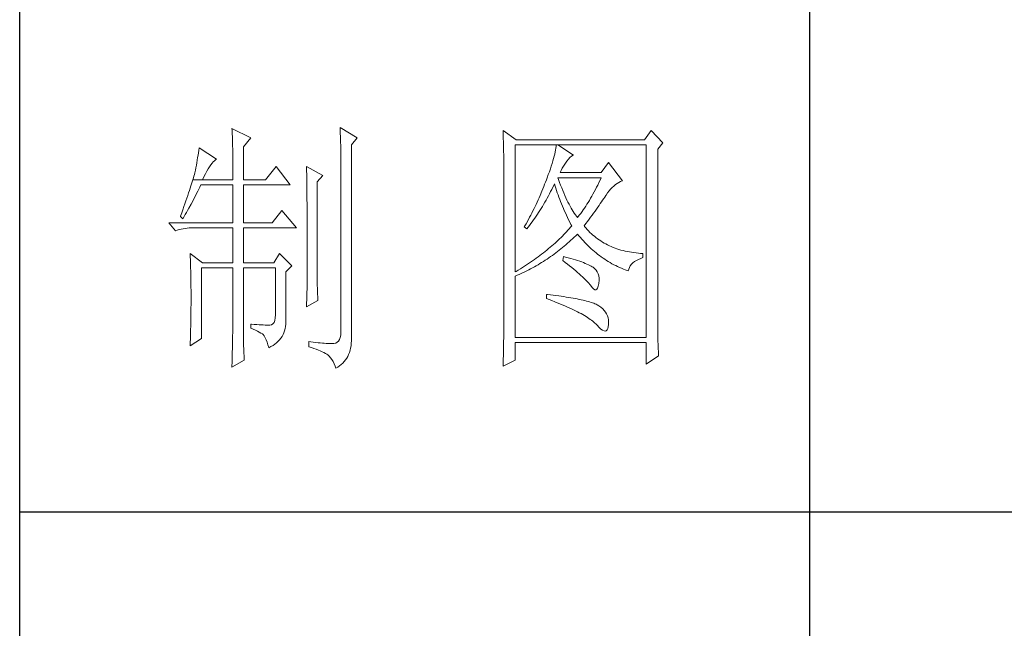
# Model space of a CAD drawing. Units: millimetres. Extents: x 222912 to 355060, y -45139 to -8348.
# Drawn here: x 226890 to 227090, y -37203 to -37080 of the extents above; entities that cross this region are included whole.
import ezdxf

# ---------------------------------------------------------------- set-up
doc = ezdxf.new("R2010")
doc.units = ezdxf.units.MM
doc.layers.add('轮廓线', color=7, linetype='Continuous', lineweight=25)

# ---------------------------------------------------------------- blocks, each defined once
blk = doc.blocks.new('文字')
blk.add_line((3870.01, 1145.22), (3870.01, 643.97))
at = {"layer": '轮廓线', "color": 7, "lineweight": 0}
for p, q in [((3760.36, 1017.5), (3760.37, 1017.16)), ((3763.93, 1015.75), (3760.36, 1017.5)), ((3760.37, 1017.16), (3760.4, 1016.8)), ((3780.88, 1017.7), (3780.9, 1017.23)), ((3784.14, 1015.75), (3780.88, 1017.7)), ((3780.9, 1017.23), (3780.92, 1016.75)), ((3811.82, 1017.11), (3811.84, 1016.58)), ((3814.31, 1015.36), (3811.82, 1017.11)), ((3839.96, 1017.11), (3838.71, 1015.36)), ((3842.14, 1014.78), (3839.96, 1017.11)), ((3760.4, 1016.8), (3760.41, 1016.41)), ((3760.41, 1016.41), (3760.43, 1016)), ((3760.43, 1016), (3760.45, 1015.58)), ((3760.45, 1015.58), (3760.46, 1015.13)), ((3762.53, 1014), (3763.93, 1015.75)), ((3780.92, 1016.75), (3780.96, 1015.81)), ((3780.96, 1015.81), (3780.98, 1015.33)), ((3780.98, 1015.33), (3780.99, 1014.85)), ((3783.05, 1014.39), (3784.14, 1015.75)), ((3811.84, 1016.58), (3811.86, 1016.06)), ((3811.86, 1016.06), (3811.87, 1015.54)), ((3811.87, 1015.54), (3811.89, 1015.03)), ((3838.71, 1015.36), (3814.31, 1015.36)), ((3754.07, 1013.35), (3754, 1012.89)), ((3754.14, 1013.81), (3754.07, 1013.35)), ((3757.4, 1011.67), (3754.14, 1013.81)), ((3760.46, 1015.13), (3760.47, 1014.66)), ((3760.47, 1014.66), (3760.48, 1014.16)), ((3760.48, 1014.16), (3760.49, 1013.65)), ((3760.49, 1013.65), (3760.5, 1013.11)), ((3762.53, 1007.78), (3762.53, 1014)), ((3780.99, 1014.85), (3781, 1014.36)), ((3781, 1014.36), (3781.01, 1013.88)), ((3781.01, 1013.88), (3781.02, 1013.39)), ((3781.02, 1013.39), (3781.03, 1012.9)), ((3783.05, 978.03), (3783.05, 1014.39)), ((3811.89, 1015.03), (3811.9, 1014.52)), ((3811.9, 1014.52), (3811.92, 1014.03)), ((3811.92, 1014.03), (3811.93, 1013.54)), ((3811.93, 1013.54), (3811.94, 1013.05)), ((3814.15, 990.28), (3814.15, 1014.39)), ((3814.15, 1014.39), (3839.02, 1014.39)), ((3821.79, 1013.41), (3821.72, 1013.05)), ((3821.85, 1013.76), (3821.79, 1013.41)), ((3821.89, 1014.09), (3821.85, 1013.76)), ((3821.92, 1014.39), (3821.89, 1014.09)), ((3825.19, 1012.44), (3822.23, 1014.39)), ((3839.02, 1014.39), (3839.02, 977.84)), ((3841.2, 1013.61), (3842.14, 1014.78)), ((3841.2, 981.07), (3841.2, 1013.61)), ((3753.76, 1011.49), (3753.68, 1011.02)), ((3753.84, 1011.97), (3753.76, 1011.49)), ((3753.92, 1012.43), (3753.84, 1011.97)), ((3754, 1012.89), (3753.92, 1012.43)), ((3757.02, 1011.39), (3757.23, 1011.56)), ((3757.23, 1011.56), (3757.4, 1011.67)), ((3760.5, 1013.11), (3760.5, 1012.55)), ((3760.5, 1012.55), (3760.51, 1011.98)), ((3760.51, 1011.98), (3760.51, 1011.38)), ((3781.03, 1012.9), (3781.03, 1012.4)), ((3781.03, 1012.4), (3781.03, 978.81)), ((3811.94, 1013.05), (3811.95, 1012.58)), ((3811.95, 1012.58), (3811.95, 1012.11)), ((3811.95, 1012.11), (3811.96, 1011.64)), ((3811.96, 1011.64), (3811.97, 1011.18)), ((3821.42, 1011.81), (3821.29, 1011.35)), ((3821.53, 1012.24), (3821.42, 1011.81)), ((3821.64, 1012.66), (3821.53, 1012.24)), ((3821.72, 1013.05), (3821.64, 1012.66)), ((3823.94, 1011.28), (3824.24, 1011.7)), ((3824.24, 1011.7), (3824.54, 1012.03)), ((3824.54, 1012.03), (3824.84, 1012.28)), ((3824.84, 1012.28), (3825.14, 1012.43)), ((3825.14, 1012.43), (3825.19, 1012.44)), ((3753.5, 1010.05), (3753.41, 1009.57)), ((3753.59, 1010.54), (3753.5, 1010.05)), ((3753.68, 1011.02), (3753.59, 1010.54)), ((3755.58, 1009.4), (3755.84, 1009.84)), ((3755.84, 1009.84), (3756.09, 1010.25)), ((3756.09, 1010.25), (3756.33, 1010.6)), ((3756.33, 1010.6), (3756.57, 1010.91)), ((3756.57, 1010.91), (3756.8, 1011.17)), ((3756.8, 1011.17), (3757.02, 1011.39)), ((3760.51, 1011.38), (3760.51, 1007.78)), ((3768.75, 1010.31), (3766.73, 1007.78)), ((3771.39, 1006.81), (3768.75, 1010.31)), ((3774.5, 1010.31), (3774.51, 1010.06)), ((3777.61, 1008.56), (3774.5, 1010.31)), ((3774.51, 1010.06), (3774.52, 1009.8)), ((3774.52, 1009.8), (3774.52, 1009.53)), ((3811.97, 1011.18), (3811.97, 1010.73)), ((3811.97, 1010.73), (3811.97, 1010.29)), ((3811.97, 1010.29), (3811.97, 979.87)), ((3820.81, 1009.86), (3820.62, 1009.31)), ((3820.98, 1010.38), (3820.81, 1009.86)), ((3821.14, 1010.88), (3820.98, 1010.38)), ((3821.29, 1011.35), (3821.14, 1010.88)), ((3822.88, 1009.56), (3823.08, 1009.96)), ((3823.08, 1009.96), (3823.3, 1010.35)), ((3823.3, 1010.35), (3823.54, 1010.73)), ((3823.54, 1010.73), (3823.8, 1011.09)), ((3823.8, 1011.09), (3823.94, 1011.28)), ((3831.87, 1011.08), (3830.47, 1009.14)), ((3834.52, 1007.58), (3831.87, 1011.08)), ((3752.93, 1007.77), (3752.82, 1007.41)), ((3753.03, 1008.13), (3752.93, 1007.77)), ((3752.93, 1007.77), (3754.76, 1007.78)), ((3753.13, 1008.46), (3753.03, 1008.13)), ((3753.21, 1008.77), (3753.13, 1008.46)), ((3753.29, 1009.06), (3753.21, 1008.77)), ((3753.36, 1009.33), (3753.29, 1009.06)), ((3753.41, 1009.57), (3753.36, 1009.33)), ((3754.76, 1007.78), (3755.04, 1008.36)), ((3754.76, 1007.78), (3760.51, 1007.78)), ((3755.04, 1008.36), (3755.32, 1008.9)), ((3755.32, 1008.9), (3755.58, 1009.4)), ((3762.53, 1007.78), (3766.73, 1007.78)), ((3774.52, 1009.53), (3774.53, 1009.26)), ((3774.53, 1009.26), (3774.54, 1008.97)), ((3774.54, 1008.97), (3774.54, 1008.67)), ((3774.54, 1008.67), (3774.54, 1008.36)), ((3774.54, 1008.36), (3774.55, 1008.04)), ((3774.55, 1008.04), (3774.56, 1007.71)), ((3776.52, 1007.39), (3777.61, 1008.56)), ((3820.06, 1007.78), (3819.89, 1007.35)), ((3820.2, 1008.16), (3820.06, 1007.78)), ((3820.42, 1008.75), (3820.2, 1008.16)), ((3820.62, 1009.31), (3820.42, 1008.75)), ((3822.36, 1007.82), (3822.23, 1008.17)), ((3822.23, 1008.17), (3830.47, 1008.17)), ((3822.56, 1007.28), (3822.36, 1007.82)), ((3822.7, 1009.14), (3822.88, 1009.56)), ((3830.47, 1009.14), (3822.7, 1009.14)), ((3830.47, 1008.17), (3830.25, 1007.7)), ((3752.43, 1006.18), (3752.29, 1005.74)), ((3752.57, 1006.61), (3752.43, 1006.18)), ((3752.7, 1007.02), (3752.57, 1006.61)), ((3752.82, 1007.41), (3752.7, 1007.02)), ((3753.86, 1005.58), (3754.06, 1005.99)), ((3754.06, 1005.99), (3754.26, 1006.4)), ((3754.26, 1006.4), (3754.45, 1006.81)), ((3754.45, 1006.81), (3760.51, 1006.81)), ((3760.51, 1006.81), (3760.51, 999.61)), ((3762.53, 999.61), (3762.53, 1006.81)), ((3762.53, 1006.81), (3771.39, 1006.81)), ((3774.56, 1007.71), (3774.56, 1007.37)), ((3774.56, 1007.37), (3774.57, 1007.02)), ((3774.57, 1007.02), (3774.57, 1006.66)), ((3774.57, 1006.66), (3774.58, 1006.29)), ((3774.58, 1006.29), (3774.58, 1005.91)), ((3774.58, 1005.91), (3774.59, 1005.52)), ((3776.52, 989.23), (3776.52, 1007.39)), ((3819.57, 1006.49), (3819.22, 1005.63)), ((3819.73, 1006.92), (3819.57, 1006.49)), ((3819.89, 1007.35), (3819.73, 1006.92)), ((3820.87, 1005.52), (3821.09, 1005.94)), ((3821.09, 1005.94), (3821.3, 1006.37)), ((3821.3, 1006.37), (3821.51, 1006.79)), ((3821.51, 1006.79), (3821.61, 1007)), ((3821.61, 1007), (3821.73, 1006.58)), ((3821.73, 1006.58), (3821.86, 1006.17)), ((3821.86, 1006.17), (3821.99, 1005.75)), ((3822.76, 1006.75), (3822.56, 1007.28)), ((3822.96, 1006.24), (3822.76, 1006.75)), ((3823.16, 1005.75), (3822.96, 1006.24)), ((3829.36, 1005.91), (3829.13, 1005.48)), ((3829.58, 1006.34), (3829.36, 1005.91)), ((3829.81, 1006.78), (3829.58, 1006.34)), ((3830.03, 1007.24), (3829.81, 1006.78)), ((3830.25, 1007.7), (3830.03, 1007.24)), ((3831.97, 1005.65), (3832.26, 1005.99)), ((3832.26, 1005.99), (3832.56, 1006.31)), ((3832.56, 1006.31), (3832.86, 1006.59)), ((3832.86, 1006.59), (3833.17, 1006.85)), ((3833.17, 1006.85), (3833.49, 1007.08)), ((3833.49, 1007.08), (3833.81, 1007.27)), ((3833.81, 1007.27), (3834.13, 1007.43)), ((3834.13, 1007.43), (3834.47, 1007.57)), ((3834.47, 1007.57), (3834.52, 1007.58)), ((3751.8, 1004.29), (3751.62, 1003.77)), ((3751.97, 1004.79), (3751.8, 1004.29)), ((3752.13, 1005.27), (3751.97, 1004.79)), ((3752.29, 1005.74), (3752.13, 1005.27)), ((3753.03, 1003.96), (3753.45, 1004.77)), ((3753.45, 1004.77), (3753.86, 1005.58)), ((3774.59, 1005.52), (3774.59, 1005.11)), ((3774.59, 1005.11), (3774.59, 1004.7)), ((3774.59, 1004.7), (3774.6, 1004.28)), ((3774.6, 1004.28), (3774.6, 1003.85)), ((3818.68, 1004.37), (3818.49, 1003.95)), ((3818.86, 1004.79), (3818.68, 1004.37)), ((3819.22, 1005.63), (3818.86, 1004.79)), ((3819.99, 1003.89), (3820.21, 1004.3)), ((3820.21, 1004.3), (3820.44, 1004.7)), ((3820.44, 1004.7), (3820.66, 1005.11)), ((3820.66, 1005.11), (3820.87, 1005.52)), ((3821.99, 1005.75), (3822.13, 1005.32)), ((3822.13, 1005.32), (3822.28, 1004.9)), ((3822.28, 1004.9), (3822.43, 1004.48)), ((3822.43, 1004.48), (3822.58, 1004.05)), ((3822.58, 1004.05), (3822.75, 1003.63)), ((3823.36, 1005.27), (3823.16, 1005.75)), ((3823.56, 1004.8), (3823.36, 1005.27)), ((3823.76, 1004.36), (3823.56, 1004.8)), ((3823.96, 1003.93), (3823.76, 1004.36)), ((3828.45, 1004.26), (3828.22, 1003.87)), ((3828.68, 1004.66), (3828.45, 1004.26)), ((3828.9, 1005.07), (3828.68, 1004.66)), ((3829.13, 1005.48), (3828.9, 1005.07)), ((3830.74, 1003.89), (3830.96, 1004.2)), ((3830.96, 1004.2), (3831.16, 1004.5)), ((3831.16, 1004.5), (3831.36, 1004.79)), ((3831.36, 1004.79), (3831.41, 1004.86)), ((3831.41, 1004.86), (3831.68, 1005.27)), ((3831.68, 1005.27), (3831.97, 1005.65)), ((3751.23, 1002.67), (3751.03, 1002.09)), ((3751.43, 1003.23), (3751.23, 1002.67)), ((3751.62, 1003.77), (3751.43, 1003.23)), ((3751.94, 1001.96), (3752.16, 1002.36)), ((3752.16, 1002.36), (3752.6, 1003.15)), ((3752.6, 1003.15), (3753.03, 1003.96)), ((3774.6, 1003.85), (3774.61, 1003.4)), ((3774.61, 1003.4), (3774.61, 1002.95)), ((3774.61, 1002.95), (3774.61, 1002.49)), ((3774.61, 1002.49), (3774.62, 1002.01)), ((3817.71, 1002.29), (3817.5, 1001.88)), ((3817.91, 1002.7), (3817.71, 1002.29)), ((3818.11, 1003.11), (3817.91, 1002.7)), ((3818.3, 1003.53), (3818.11, 1003.11)), ((3818.49, 1003.95), (3818.3, 1003.53)), ((3818.83, 1001.96), (3819.07, 1002.34)), ((3819.07, 1002.34), (3819.3, 1002.72)), ((3819.3, 1002.72), (3819.53, 1003.11)), ((3819.53, 1003.11), (3819.76, 1003.5)), ((3819.76, 1003.5), (3819.99, 1003.89)), ((3822.75, 1003.63), (3822.92, 1003.2)), ((3822.92, 1003.2), (3823.09, 1002.77)), ((3823.09, 1002.77), (3823.28, 1002.34)), ((3823.28, 1002.34), (3823.46, 1001.91)), ((3824.16, 1003.52), (3823.96, 1003.93)), ((3824.36, 1003.13), (3824.16, 1003.52)), ((3824.56, 1002.75), (3824.36, 1003.13)), ((3824.76, 1002.39), (3824.56, 1002.75)), ((3824.96, 1002.05), (3824.76, 1002.39)), ((3827.29, 1002.41), (3827.06, 1002.07)), ((3827.53, 1002.76), (3827.29, 1002.41)), ((3827.76, 1003.12), (3827.53, 1002.76)), ((3827.99, 1003.49), (3827.76, 1003.12)), ((3828.22, 1003.87), (3827.99, 1003.49)), ((3829.29, 1001.83), (3829.55, 1002.19)), ((3829.55, 1002.19), (3829.8, 1002.55)), ((3829.8, 1002.55), (3830.05, 1002.9)), ((3830.05, 1002.9), (3830.29, 1003.24)), ((3830.29, 1003.24), (3830.52, 1003.57)), ((3830.52, 1003.57), (3830.74, 1003.89)), ((3750.59, 1000.87), (3750.56, 1000.78)), ((3750.56, 1000.78), (3751.02, 1000.39)), ((3750.81, 1001.49), (3750.59, 1000.87)), ((3751.03, 1002.09), (3750.81, 1001.49)), ((3751.02, 1000.39), (3751.26, 1000.78)), ((3751.26, 1000.78), (3751.49, 1001.17)), ((3751.49, 1001.17), (3751.71, 1001.57)), ((3751.71, 1001.57), (3751.94, 1001.96)), ((3769.84, 1001.95), (3767.97, 999.61)), ((3772.64, 998.64), (3769.84, 1001.95)), ((3774.62, 1002.01), (3774.62, 1001.53)), ((3774.62, 1001.53), (3774.62, 1001.03)), ((3774.62, 1001.03), (3774.63, 1000.52)), ((3774.63, 1000.52), (3774.63, 1000.01)), ((3816.65, 1000.25), (3816.21, 999.44)), ((3816.87, 1000.65), (3816.65, 1000.25)), ((3817.08, 1001.06), (3816.87, 1000.65)), ((3817.29, 1001.46), (3817.08, 1001.06)), ((3817.5, 1001.88), (3817.29, 1001.46)), ((3817.61, 1000.15), (3817.86, 1000.5)), ((3817.86, 1000.5), (3818.1, 1000.86)), ((3818.1, 1000.86), (3818.35, 1001.22)), ((3818.35, 1001.22), (3818.59, 1001.59)), ((3818.59, 1001.59), (3818.83, 1001.96)), ((3823.46, 1001.91), (3823.66, 1001.48)), ((3823.66, 1001.48), (3823.86, 1001.05)), ((3823.86, 1001.05), (3824.07, 1000.61)), ((3824.07, 1000.61), (3824.28, 1000.18)), ((3825.16, 1001.72), (3824.96, 1002.05)), ((3825.36, 1001.41), (3825.16, 1001.72)), ((3825.56, 1001.12), (3825.36, 1001.41)), ((3825.76, 1000.84), (3825.56, 1001.12)), ((3825.96, 1000.59), (3825.76, 1000.84)), ((3826.12, 1000.78), (3825.96, 1000.59)), ((3826.36, 1001.09), (3826.12, 1000.78)), ((3826.59, 1001.4), (3826.36, 1001.09)), ((3826.83, 1001.73), (3826.59, 1001.4)), ((3827.06, 1002.07), (3826.83, 1001.73)), ((3827.84, 999.87), (3828.15, 1000.28)), ((3828.15, 1000.28), (3828.44, 1000.68)), ((3828.44, 1000.68), (3828.73, 1001.08)), ((3828.73, 1001.08), (3829.01, 1001.46)), ((3829.01, 1001.46), (3829.29, 1001.83)), ((3748.38, 999.61), (3749.63, 998.06)), ((3748.38, 999.61), (3760.51, 999.61)), ((3750.33, 998.31), (3750.69, 998.41)), ((3750.69, 998.41), (3751.07, 998.49)), ((3751.07, 998.49), (3751.45, 998.55)), ((3751.45, 998.55), (3751.84, 998.6)), ((3751.84, 998.6), (3752.24, 998.63)), ((3752.24, 998.63), (3752.65, 998.64)), ((3752.65, 998.64), (3760.51, 998.64)), ((3760.51, 998.64), (3760.51, 992.03)), ((3762.53, 999.61), (3767.97, 999.61)), ((3762.53, 992.03), (3762.53, 998.64)), ((3762.53, 998.64), (3772.64, 998.64)), ((3774.63, 1000.01), (3774.63, 999.48)), ((3774.63, 999.48), (3774.64, 998.95)), ((3774.64, 998.95), (3774.64, 998.4)), ((3774.64, 998.4), (3774.64, 997.84)), ((3815.98, 999.05), (3815.86, 998.84)), ((3815.86, 998.84), (3816.33, 998.45)), ((3816.21, 999.44), (3815.98, 999.05)), ((3816.33, 998.45), (3816.59, 998.78)), ((3816.59, 998.78), (3816.85, 999.11)), ((3816.85, 999.11), (3817.1, 999.45)), ((3817.1, 999.45), (3817.36, 999.8)), ((3817.36, 999.8), (3817.61, 1000.15)), ((3824.4, 998.47), (3824.15, 998.2)), ((3824.28, 1000.18), (3824.51, 999.74)), ((3824.64, 998.75), (3824.4, 998.47)), ((3824.51, 999.74), (3824.73, 999.31)), ((3824.88, 999.03), (3824.64, 998.75)), ((3824.73, 999.31), (3824.88, 999.03)), ((3827.21, 999.03), (3827.53, 999.46)), ((3827.31, 998.91), (3827.21, 999.03)), ((3827.55, 998.62), (3827.31, 998.91)), ((3827.53, 999.46), (3827.84, 999.87)), ((3827.8, 998.33), (3827.55, 998.62)), ((3749.63, 998.06), (3749.97, 998.19)), ((3749.97, 998.19), (3750.33, 998.31)), ((3774.64, 997.84), (3774.64, 997.27)), ((3774.64, 997.27), (3774.65, 996.69)), ((3774.65, 996.69), (3774.65, 996.11)), ((3822.57, 996.56), (3822.28, 996.29)), ((3822.85, 996.83), (3822.57, 996.56)), ((3823.12, 997.1), (3822.85, 996.83)), ((3823.39, 997.37), (3823.12, 997.1)), ((3823.65, 997.65), (3823.39, 997.37)), ((3823.9, 997.92), (3823.65, 997.65)), ((3824.15, 998.2), (3823.9, 997.92)), ((3824.71, 996.28), (3825.02, 996.57)), ((3825.02, 996.57), (3825.33, 996.86)), ((3825.33, 996.86), (3825.63, 997.15)), ((3825.63, 997.15), (3825.94, 997.45)), ((3825.94, 997.45), (3825.96, 997.47)), ((3825.96, 997.47), (3826.24, 997.14)), ((3826.24, 997.14), (3826.52, 996.8)), ((3826.52, 996.8), (3826.8, 996.48)), ((3828.07, 998.06), (3827.8, 998.33)), ((3828.33, 997.79), (3828.07, 998.06)), ((3828.6, 997.53), (3828.33, 997.79)), ((3828.88, 997.28), (3828.6, 997.53)), ((3829.17, 997.04), (3828.88, 997.28)), ((3829.45, 996.81), (3829.17, 997.04)), ((3829.75, 996.58), (3829.45, 996.81)), ((3830.06, 996.37), (3829.75, 996.58)), ((3774.65, 996.11), (3774.65, 995.51)), ((3774.65, 995.51), (3774.65, 994.9)), ((3774.65, 994.9), (3774.65, 994.28)), ((3820.48, 994.7), (3820.16, 994.43)), ((3820.79, 994.96), (3820.48, 994.7)), ((3821.1, 995.22), (3820.79, 994.96)), ((3821.41, 995.49), (3821.1, 995.22)), ((3821.7, 995.75), (3821.41, 995.49)), ((3822, 996.02), (3821.7, 995.75)), ((3822.28, 996.29), (3822, 996.02)), ((3822.5, 994.41), (3822.82, 994.66)), ((3822.82, 994.66), (3823.14, 994.92)), ((3823.14, 994.92), (3823.46, 995.18)), ((3823.46, 995.18), (3823.77, 995.45)), ((3823.77, 995.45), (3824.09, 995.73)), ((3824.09, 995.73), (3824.4, 996)), ((3824.4, 996), (3824.71, 996.28)), ((3826.8, 996.48), (3827.09, 996.16)), ((3827.09, 996.16), (3827.38, 995.85)), ((3827.38, 995.85), (3827.67, 995.55)), ((3827.67, 995.55), (3827.97, 995.25)), ((3827.97, 995.25), (3828.27, 994.96)), ((3828.27, 994.96), (3828.58, 994.68)), ((3828.58, 994.68), (3828.88, 994.4)), ((3830.37, 996.16), (3830.06, 996.37)), ((3830.69, 995.96), (3830.37, 996.16)), ((3831.01, 995.77), (3830.69, 995.96)), ((3831.34, 995.59), (3831.01, 995.77)), ((3831.68, 995.42), (3831.34, 995.59)), ((3832.02, 995.25), (3831.68, 995.42)), ((3832.37, 995.1), (3832.02, 995.25)), ((3832.73, 994.95), (3832.37, 995.1)), ((3833.09, 994.81), (3832.73, 994.95)), ((3833.46, 994.68), (3833.09, 994.81)), ((3833.84, 994.56), (3833.46, 994.68)), ((3752.43, 993.78), (3752.44, 993.32)), ((3754.76, 992.03), (3752.43, 993.78)), ((3752.44, 993.32), (3752.47, 992.38)), ((3769.37, 993.78), (3768.28, 992.03)), ((3771.7, 991.45), (3769.37, 993.78)), ((3774.65, 994.28), (3774.65, 993.65)), ((3774.65, 993.65), (3774.65, 993.01)), ((3774.65, 993.01), (3774.65, 991.7)), ((3818.13, 992.88), (3817.77, 992.63)), ((3818.48, 993.14), (3818.13, 992.88)), ((3818.83, 993.39), (3818.48, 993.14)), ((3819.16, 993.65), (3818.83, 993.39)), ((3819.5, 993.91), (3819.16, 993.65)), ((3819.83, 994.17), (3819.5, 993.91)), ((3820.16, 994.43), (3819.83, 994.17)), ((3820.18, 992.73), (3820.52, 992.96)), ((3820.52, 992.96), (3820.85, 993.19)), ((3820.85, 993.19), (3821.19, 993.43)), ((3821.19, 993.43), (3821.52, 993.66)), ((3821.52, 993.66), (3821.85, 993.91)), ((3821.85, 993.91), (3822.17, 994.16)), ((3822.17, 994.16), (3822.5, 994.41)), ((3823.32, 993.2), (3823.17, 992.42)), ((3823.7, 993.1), (3823.32, 993.2)), ((3824.2, 992.97), (3823.7, 993.1)), ((3824.68, 992.84), (3824.2, 992.97)), ((3825.14, 992.7), (3824.68, 992.84)), ((3828.88, 994.4), (3829.2, 994.14)), ((3829.2, 994.14), (3829.51, 993.88)), ((3829.51, 993.88), (3829.83, 993.62)), ((3829.83, 993.62), (3830.15, 993.38)), ((3830.15, 993.38), (3830.48, 993.14)), ((3830.48, 993.14), (3830.81, 992.9)), ((3830.81, 992.9), (3831.14, 992.68)), ((3834.22, 994.44), (3833.84, 994.56)), ((3834.61, 994.34), (3834.22, 994.44)), ((3835, 994.24), (3834.61, 994.34)), ((3835.4, 994.16), (3835, 994.24)), ((3835.82, 994.08), (3835.4, 994.16)), ((3836.23, 994.01), (3835.82, 994.08)), ((3836.65, 993.94), (3836.23, 994.01)), ((3837.08, 993.89), (3836.65, 993.94)), ((3837.52, 993.85), (3837.08, 993.89)), ((3837.95, 993.81), (3837.52, 993.85)), ((3837.54, 992.67), (3837.98, 992.86)), ((3838.4, 993.78), (3837.95, 993.81)), ((3837.98, 992.86), (3838.4, 993)), ((3838.4, 993), (3838.4, 993.78)), ((3752.47, 992.38), (3752.49, 991.92)), ((3752.49, 991.92), (3752.5, 991.44)), ((3752.5, 991.44), (3752.51, 990.97)), ((3752.51, 990.97), (3752.52, 990.49)), ((3754.6, 977.64), (3754.6, 991.06)), ((3754.6, 991.06), (3760.51, 991.06)), ((3754.76, 992.03), (3760.51, 992.03)), ((3760.51, 991.06), (3760.51, 980.05)), ((3762.53, 992.03), (3768.28, 992.03)), ((3762.53, 978.82), (3762.53, 991.06)), ((3762.53, 991.06), (3768.59, 991.06)), ((3768.59, 991.06), (3768.59, 982.12)), ((3770.61, 990.28), (3771.7, 991.45)), ((3774.65, 991.7), (3774.66, 991.03)), ((3774.66, 991.03), (3774.66, 987.75)), ((3815.52, 991.12), (3815.12, 990.87)), ((3815.91, 991.37), (3815.52, 991.12)), ((3816.29, 991.62), (3815.91, 991.37)), ((3816.67, 991.87), (3816.29, 991.62)), ((3817.04, 992.12), (3816.67, 991.87)), ((3817.41, 992.37), (3817.04, 992.12)), ((3817.06, 990.88), (3817.42, 991.06)), ((3817.77, 992.63), (3817.41, 992.37)), ((3817.42, 991.06), (3817.77, 991.26)), ((3817.77, 991.26), (3818.12, 991.46)), ((3818.12, 991.46), (3818.47, 991.66)), ((3818.47, 991.66), (3818.82, 991.87)), ((3818.82, 991.87), (3819.16, 992.08)), ((3819.16, 992.08), (3819.5, 992.29)), ((3819.5, 992.29), (3819.84, 992.51)), ((3819.84, 992.51), (3820.18, 992.73)), ((3823.17, 992.42), (3823.62, 992.08)), ((3823.62, 992.08), (3824.06, 991.74)), ((3824.06, 991.74), (3824.47, 991.41)), ((3824.47, 991.41), (3824.88, 991.1)), ((3824.88, 991.1), (3825.26, 990.79)), ((3825.57, 992.57), (3825.14, 992.7)), ((3825.99, 992.44), (3825.57, 992.57)), ((3826.38, 992.31), (3825.99, 992.44)), ((3826.76, 992.18), (3826.38, 992.31)), ((3827.11, 992.05), (3826.76, 992.18)), ((3827.44, 991.91), (3827.11, 992.05)), ((3827.75, 991.78), (3827.44, 991.91)), ((3828.03, 991.65), (3827.75, 991.78)), ((3828.3, 991.52), (3828.03, 991.65)), ((3828.54, 991.38), (3828.3, 991.52)), ((3828.76, 991.25), (3828.54, 991.38)), ((3828.91, 991.16), (3828.76, 991.25)), ((3829.23, 990.9), (3828.91, 991.16)), ((3829.5, 990.6), (3829.23, 990.9)), ((3831.14, 992.68), (3831.48, 992.46)), ((3831.48, 992.46), (3831.82, 992.25)), ((3831.82, 992.25), (3832.16, 992.05)), ((3832.16, 992.05), (3832.51, 991.85)), ((3832.51, 991.85), (3832.86, 991.66)), ((3832.86, 991.66), (3833.22, 991.48)), ((3833.22, 991.48), (3833.57, 991.31)), ((3833.57, 991.31), (3833.93, 991.14)), ((3833.93, 991.14), (3834.3, 990.98)), ((3834.3, 990.98), (3834.67, 990.83)), ((3835.69, 990.82), (3835.82, 991.15)), ((3835.82, 991.15), (3835.99, 991.45)), ((3835.99, 991.45), (3836.21, 991.73)), ((3836.21, 991.73), (3836.48, 992)), ((3836.48, 992), (3836.78, 992.24)), ((3836.78, 992.24), (3837.14, 992.47)), ((3837.14, 992.47), (3837.54, 992.67)), ((3752.52, 990.49), (3752.53, 990.01)), ((3752.53, 990.01), (3752.54, 989.53)), ((3752.54, 989.53), (3752.55, 989.04)), ((3752.55, 989.04), (3752.56, 988.56)), ((3770.61, 980.79), (3770.61, 990.28)), ((3776.53, 988.9), (3776.52, 989.23)), ((3814.32, 990.38), (3814.15, 990.28)), ((3814.15, 989.5), (3814.52, 989.66)), ((3814.15, 977.84), (3814.15, 989.5)), ((3814.72, 990.63), (3814.32, 990.38)), ((3814.52, 989.66), (3814.89, 989.82)), ((3815.12, 990.87), (3814.72, 990.63)), ((3814.89, 989.82), (3815.26, 989.98)), ((3815.26, 989.98), (3815.98, 990.33)), ((3815.98, 990.33), (3816.71, 990.69)), ((3816.71, 990.69), (3817.06, 990.88)), ((3825.26, 990.79), (3825.63, 990.49)), ((3825.63, 990.49), (3825.97, 990.19)), ((3825.97, 990.19), (3826.3, 989.91)), ((3826.3, 989.91), (3826.61, 989.63)), ((3826.61, 989.63), (3826.91, 989.36)), ((3826.91, 989.36), (3827.19, 989.1)), ((3827.19, 989.1), (3827.45, 988.85)), ((3829.72, 990.28), (3829.5, 990.6)), ((3829.88, 989.92), (3829.72, 990.28)), ((3829.99, 989.52), (3829.88, 989.92)), ((3830.05, 989.09), (3829.99, 989.52)), ((3830.05, 988.63), (3830.05, 989.09)), ((3834.67, 990.83), (3835.04, 990.68)), ((3835.04, 990.68), (3835.42, 990.54)), ((3835.42, 990.54), (3835.61, 990.47)), ((3835.61, 990.47), (3835.69, 990.82)), ((3752.56, 988.56), (3752.56, 988.07)), ((3752.56, 988.07), (3752.57, 987.58)), ((3752.57, 987.58), (3752.58, 986.58)), ((3774.66, 987.75), (3774.5, 983.67)), ((3776.53, 988.54), (3776.53, 988.9)), ((3776.54, 988.13), (3776.53, 988.54)), ((3776.56, 987.69), (3776.54, 988.13)), ((3776.57, 987.2), (3776.56, 987.69)), ((3776.6, 986.67), (3776.57, 987.2)), ((3827.45, 988.85), (3827.69, 988.61)), ((3827.69, 988.61), (3827.91, 988.37)), ((3827.91, 988.37), (3828.12, 988.14)), ((3828.12, 988.14), (3828.31, 987.92)), ((3828.31, 987.92), (3828.45, 987.75)), ((3828.45, 987.75), (3828.75, 987.34)), ((3828.75, 987.34), (3829.01, 987.05)), ((3829.64, 986.99), (3829.79, 987.23)), ((3829.79, 987.23), (3829.91, 987.6)), ((3829.91, 987.6), (3830, 988.1)), ((3830, 988.1), (3830.01, 988.14)), ((3830.01, 988.14), (3830.05, 988.63)), ((3752.58, 986.58), (3752.58, 986.08)), ((3752.58, 986.08), (3752.58, 984.26)), ((3776.62, 986.1), (3776.6, 986.67)), ((3776.65, 985.49), (3776.62, 986.1)), ((3776.68, 984.83), (3776.65, 985.49)), ((3820.06, 986), (3820.06, 985.22)), ((3820.27, 985.98), (3820.06, 986)), ((3820.82, 985.92), (3820.27, 985.98)), ((3821.36, 985.85), (3820.82, 985.92)), ((3821.88, 985.79), (3821.36, 985.85)), ((3822.39, 985.72), (3821.88, 985.79)), ((3822.88, 985.66), (3822.39, 985.72)), ((3823.36, 985.59), (3822.88, 985.66)), ((3823.82, 985.52), (3823.36, 985.59)), ((3824.27, 985.45), (3823.82, 985.52)), ((3824.71, 985.37), (3824.27, 985.45)), ((3825.13, 985.3), (3824.71, 985.37)), ((3825.53, 985.23), (3825.13, 985.3)), ((3829.01, 987.05), (3829.25, 986.9)), ((3829.25, 986.9), (3829.46, 986.88)), ((3829.46, 986.88), (3829.64, 986.99)), ((3752.58, 984.26), (3752.57, 983.29)), ((3774.5, 983.67), (3776.68, 984.83)), ((3820.06, 985.22), (3820.59, 985.03)), ((3820.59, 985.03), (3821.12, 984.83)), ((3821.12, 984.83), (3821.63, 984.63)), ((3821.63, 984.63), (3822.12, 984.44)), ((3822.12, 984.44), (3822.61, 984.24)), ((3822.61, 984.24), (3823.08, 984.05)), ((3823.08, 984.05), (3823.53, 983.86)), ((3823.53, 983.86), (3823.97, 983.67)), ((3823.97, 983.67), (3824.39, 983.48)), ((3824.39, 983.48), (3824.8, 983.29)), ((3825.93, 985.15), (3825.53, 985.23)), ((3826.3, 985.07), (3825.93, 985.15)), ((3826.66, 984.99), (3826.3, 985.07)), ((3827.01, 984.92), (3826.66, 984.99)), ((3827.35, 984.84), (3827.01, 984.92)), ((3827.66, 984.76), (3827.35, 984.84)), ((3827.97, 984.67), (3827.66, 984.76)), ((3828.26, 984.59), (3827.97, 984.67)), ((3828.54, 984.5), (3828.26, 984.59)), ((3828.8, 984.42), (3828.54, 984.5)), ((3829.04, 984.33), (3828.8, 984.42)), ((3829.28, 984.24), (3829.04, 984.33)), ((3829.49, 984.15), (3829.28, 984.24)), ((3829.7, 984.06), (3829.49, 984.15)), ((3830.04, 983.84), (3829.7, 984.06)), ((3830.41, 983.57), (3830.04, 983.84)), ((3830.75, 983.28), (3830.41, 983.57)), ((3752.56, 982.33), (3752.55, 981.36)), ((3752.57, 982.81), (3752.56, 982.33)), ((3752.57, 983.29), (3752.57, 982.81)), ((3768.59, 982.12), (3768.57, 981.54)), ((3824.8, 983.29), (3825.2, 983.1)), ((3825.2, 983.1), (3825.58, 982.91)), ((3825.58, 982.91), (3825.95, 982.73)), ((3825.95, 982.73), (3826.31, 982.54)), ((3826.31, 982.54), (3826.65, 982.36)), ((3826.65, 982.36), (3826.98, 982.17)), ((3826.98, 982.17), (3827.29, 981.99)), ((3827.29, 981.99), (3827.59, 981.81)), ((3827.59, 981.81), (3827.87, 981.63)), ((3827.87, 981.63), (3828.14, 981.45)), ((3831.04, 982.97), (3830.75, 983.28)), ((3831.28, 982.65), (3831.04, 982.97)), ((3831.49, 982.31), (3831.28, 982.65)), ((3831.65, 981.96), (3831.49, 982.31)), ((3831.77, 981.58), (3831.65, 981.96)), ((3831.84, 981.19), (3831.77, 981.58)), ((3752.53, 979.91), (3752.51, 979.43)), ((3752.54, 980.39), (3752.53, 979.91)), ((3752.55, 981.36), (3752.54, 980.88)), ((3752.54, 980.88), (3752.54, 980.39)), ((3760.51, 979.75), (3760.5, 979.42)), ((3760.51, 980.05), (3760.51, 979.75)), ((3763.93, 980.37), (3763.93, 979.59)), ((3764.07, 980.35), (3763.93, 980.37)), ((3764.58, 980.32), (3764.07, 980.35)), ((3765.06, 980.28), (3764.58, 980.32)), ((3765.51, 980.25), (3765.06, 980.28)), ((3765.92, 980.23), (3765.51, 980.25)), ((3766.31, 980.21), (3765.92, 980.23)), ((3766.65, 980.19), (3766.31, 980.21)), ((3766.97, 980.18), (3766.65, 980.19)), ((3767.26, 980.17), (3766.97, 980.18)), ((3767.57, 980.17), (3767.26, 980.17)), ((3767.89, 980.24), (3767.57, 980.17)), ((3768.14, 980.41), (3767.89, 980.24)), ((3768.34, 980.69), (3768.14, 980.41)), ((3768.48, 981.06), (3768.34, 980.69)), ((3768.57, 981.54), (3768.48, 981.06)), ((3770.46, 979.52), (3770.54, 979.93)), ((3770.54, 979.93), (3770.59, 980.35)), ((3770.59, 980.35), (3770.61, 980.79)), ((3811.97, 979.87), (3811.97, 978.88)), ((3828.14, 981.45), (3828.4, 981.28)), ((3828.4, 981.28), (3828.64, 981.1)), ((3828.64, 981.1), (3828.87, 980.92)), ((3828.87, 980.92), (3829.08, 980.75)), ((3829.08, 980.75), (3829.28, 980.58)), ((3829.28, 980.58), (3829.46, 980.4)), ((3829.46, 980.4), (3829.64, 980.23)), ((3829.64, 980.23), (3829.7, 980.17)), ((3829.7, 980.17), (3830.08, 979.76)), ((3830.08, 979.76), (3830.42, 979.44)), ((3831.73, 979.52), (3831.82, 979.86)), ((3831.82, 979.86), (3831.87, 980.3)), ((3831.88, 980.79), (3831.84, 981.19)), ((3831.87, 980.37), (3831.88, 980.79)), ((3831.87, 980.3), (3831.87, 980.37)), ((3841.2, 980.54), (3841.2, 981.07)), ((3841.21, 980.02), (3841.2, 980.54)), ((3841.21, 979.51), (3841.21, 980.02)), ((3752.48, 977.98), (3752.43, 976.53)), ((3752.5, 978.94), (3752.48, 977.98)), ((3752.51, 979.43), (3752.5, 978.94)), ((3760.49, 978.67), (3760.48, 978.25)), ((3760.48, 978.25), (3760.48, 977.81)), ((3760.5, 979.06), (3760.49, 978.67)), ((3760.5, 979.42), (3760.5, 979.06)), ((3762.54, 978.27), (3762.53, 978.82)), ((3762.54, 977.73), (3762.54, 978.27)), ((3763.93, 979.59), (3764.39, 979.41)), ((3764.39, 979.41), (3764.81, 979.23)), ((3764.81, 979.23), (3765.2, 979.05)), ((3765.2, 979.05), (3765.54, 978.87)), ((3765.54, 978.87), (3765.86, 978.69)), ((3765.86, 978.69), (3766.13, 978.51)), ((3766.13, 978.51), (3766.26, 978.42)), ((3766.26, 978.42), (3766.47, 978.14)), ((3766.47, 978.14), (3766.66, 977.8)), ((3769.65, 977.72), (3769.87, 978.04)), ((3769.87, 978.04), (3770.06, 978.39)), ((3770.06, 978.39), (3770.22, 978.75)), ((3770.22, 978.75), (3770.35, 979.12)), ((3770.35, 979.12), (3770.46, 979.52)), ((3780.92, 977.83), (3780.79, 977.46)), ((3781.01, 978.29), (3780.92, 977.83)), ((3781.03, 978.81), (3781.01, 978.29)), ((3783.06, 977.69), (3783.05, 978.03)), ((3811.96, 977.91), (3811.94, 976.93)), ((3811.97, 978.88), (3811.96, 978.4)), ((3811.96, 978.4), (3811.96, 977.91)), ((3839.02, 977.84), (3814.15, 977.84)), ((3830.42, 979.44), (3830.73, 979.21)), ((3830.73, 979.21), (3831, 979.09)), ((3831, 979.09), (3831.24, 979.05)), ((3831.24, 979.05), (3831.44, 979.11)), ((3831.44, 979.11), (3831.6, 979.27)), ((3831.6, 979.27), (3831.73, 979.52)), ((3841.22, 979), (3841.21, 979.51)), ((3841.22, 978.5), (3841.22, 979)), ((3841.23, 978.01), (3841.22, 978.5)), ((3841.24, 977.52), (3841.23, 978.01)), ((3752.43, 976.28), (3754.6, 977.64)), ((3752.43, 976.53), (3752.43, 976.28)), ((3760.45, 976.28), (3760.43, 975.71)), ((3760.46, 976.82), (3760.45, 976.28)), ((3760.47, 977.33), (3760.46, 976.82)), ((3760.48, 977.81), (3760.47, 977.33)), ((3762.55, 977.21), (3762.54, 977.73)), ((3762.56, 976.7), (3762.55, 977.21)), ((3762.57, 976.21), (3762.56, 976.7)), ((3762.58, 975.74), (3762.57, 976.21)), ((3766.66, 977.8), (3766.84, 977.41)), ((3766.84, 977.41), (3767.02, 976.96)), ((3767.02, 976.96), (3767.19, 976.47)), ((3767.19, 976.47), (3767.34, 975.91)), ((3767.35, 975.89), (3767.76, 976.1)), ((3767.76, 976.1), (3768.15, 976.33)), ((3768.15, 976.33), (3768.5, 976.58)), ((3768.5, 976.58), (3768.83, 976.84)), ((3768.83, 976.84), (3769.13, 977.11)), ((3769.13, 977.11), (3769.4, 977.41)), ((3769.4, 977.41), (3769.65, 977.72)), ((3774.97, 977.06), (3774.97, 976.09)), ((3775.32, 977.01), (3774.97, 977.06)), ((3774.97, 976.09), (3775.46, 975.93)), ((3775.8, 976.95), (3775.32, 977.01)), ((3776.26, 976.9), (3775.8, 976.95)), ((3776.7, 976.85), (3776.26, 976.9)), ((3777.12, 976.81), (3776.7, 976.85)), ((3777.52, 976.77), (3777.12, 976.81)), ((3777.89, 976.74), (3777.52, 976.77)), ((3778.25, 976.71), (3777.89, 976.74)), ((3778.59, 976.7), (3778.25, 976.71)), ((3778.9, 976.68), (3778.59, 976.7)), ((3779.2, 976.67), (3778.9, 976.68)), ((3779.48, 976.67), (3779.2, 976.67)), ((3779.72, 976.68), (3779.48, 976.67)), ((3780.07, 976.77), (3779.72, 976.68)), ((3780.36, 976.92), (3780.07, 976.77)), ((3780.6, 977.15), (3780.36, 976.92)), ((3780.79, 977.46), (3780.6, 977.15)), ((3782.88, 975.83), (3782.96, 976.27)), ((3782.96, 976.27), (3783.02, 976.73)), ((3783.02, 976.73), (3783.05, 977.2)), ((3783.05, 977.2), (3783.06, 977.69)), ((3811.93, 975.97), (3811.92, 975.49)), ((3811.94, 976.93), (3811.93, 975.97)), ((3814.15, 973.56), (3814.15, 976.86)), ((3814.15, 976.86), (3839.02, 976.86)), ((3839.02, 976.86), (3839.02, 972.78)), ((3841.25, 977.05), (3841.24, 977.52)), ((3841.27, 976.58), (3841.25, 977.05)), ((3841.28, 976.11), (3841.27, 976.58)), ((3841.3, 975.66), (3841.28, 976.11)), ((3760.41, 974.48), (3760.39, 973.83)), ((3760.42, 975.11), (3760.41, 974.48)), ((3760.43, 975.71), (3760.42, 975.11)), ((3762.6, 975.27), (3762.58, 975.74)), ((3762.62, 974.82), (3762.6, 975.27)), ((3762.64, 974.39), (3762.62, 974.82)), ((3762.66, 973.97), (3762.64, 974.39)), ((3767.34, 975.91), (3767.35, 975.89)), ((3775.46, 975.93), (3775.92, 975.77)), ((3775.92, 975.77), (3776.35, 975.61)), ((3776.35, 975.61), (3776.76, 975.45)), ((3776.76, 975.45), (3777.13, 975.3)), ((3777.13, 975.3), (3777.48, 975.14)), ((3777.48, 975.14), (3777.8, 974.98)), ((3777.8, 974.98), (3778.09, 974.82)), ((3778.09, 974.82), (3778.35, 974.67)), ((3778.35, 974.67), (3778.54, 974.53)), ((3778.54, 974.53), (3778.81, 974.28)), ((3778.81, 974.28), (3779.07, 973.99)), ((3782.14, 973.92), (3782.33, 974.26)), ((3782.33, 974.26), (3782.51, 974.63)), ((3782.51, 974.63), (3782.66, 975.01)), ((3782.66, 975.01), (3782.78, 975.42)), ((3782.78, 975.42), (3782.88, 975.83)), ((3811.89, 974.53), (3811.86, 973.57)), ((3811.92, 975.49), (3811.89, 974.53)), ((3839.02, 972.78), (3841.36, 974.34)), ((3841.32, 975.21), (3841.3, 975.66)), ((3841.34, 974.77), (3841.32, 975.21)), ((3841.36, 974.34), (3841.34, 974.77)), ((3760.36, 972.2), (3762.69, 973.56)), ((3760.38, 973.14), (3760.36, 972.42)), ((3760.36, 972.42), (3760.36, 972.2)), ((3760.39, 973.83), (3760.38, 973.14)), ((3762.69, 973.56), (3762.66, 973.97)), ((3779.07, 973.99), (3779.31, 973.65)), ((3779.31, 973.65), (3779.54, 973.27)), ((3779.54, 973.27), (3779.75, 972.85)), ((3779.75, 972.85), (3779.95, 972.39)), ((3779.95, 972.39), (3780.1, 972)), ((3780.1, 972), (3780.46, 972.22)), ((3780.46, 972.22), (3780.8, 972.46)), ((3780.8, 972.46), (3781.11, 972.72)), ((3781.11, 972.72), (3781.4, 972.99)), ((3781.4, 972.99), (3781.67, 973.28)), ((3781.67, 973.28), (3781.92, 973.59)), ((3781.92, 973.59), (3782.14, 973.92)), ((3811.82, 972.39), (3814.15, 973.56)), ((3811.84, 973.1), (3811.82, 972.63)), ((3811.82, 972.63), (3811.82, 972.39)), ((3811.86, 973.57), (3811.84, 973.1))]:
    blk.add_line(p, q, dxfattribs=at)

msp = doc.modelspace()

# ---------------------------------------------------------------- linework, layer by layer
for p, q in [((226889.61, -38157.89), (226889.61, -35153.43)), ((226889.61, -37179.87), (227263.77, -37179.87))]:
    msp.add_line(p, q)

# ---------------------------------------------------------------- block references
at = {"layer": '轮廓线', "color": 0, "linetype": 'ByBlock', "lineweight": 13, "xscale": 1.0692, "yscale": 1.0692, "zscale": 1.0692}
msp.add_blockref('文字', (222912.13, -38189.96), dxfattribs=at)

doc.saveas('drawing.dxf')
